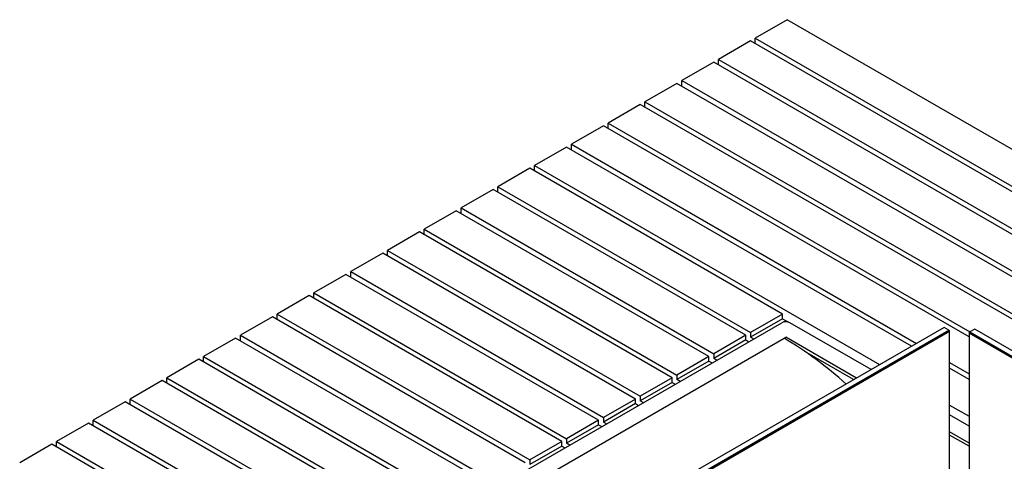
# Model space of a CAD drawing. Units: millimetres. Extents: x 1302 to 7003, y 1822 to 4765.
# Drawn here: x 4717 to 5588, y 2908 to 3299 of the extents above; entities that cross this region are included whole.
import ezdxf

# ---------------------------------------------------------------- set-up
doc = ezdxf.new("R2010")
doc.units = ezdxf.units.MM

msp = doc.modelspace()

# ---------------------------------------------------------------- linework, layer by layer
for p, q in [((5396.21, 3298.62), (5367.93, 3282.29)), ((7002.76, 2371.18), (5396.21, 3298.62)), ((5363.68, 3279.84), (5335.4, 3263.52)), ((6970.23, 2352.41), (5363.68, 3279.84)), ((5367.93, 3282.29), (6974.47, 2354.85)), ((5367.93, 3277.4), (5367.93, 3282.29)), ((5331.16, 3261.07), (5302.87, 3244.74)), ((6937.7, 2333.63), (5331.16, 3261.07)), ((5335.4, 3258.62), (5335.4, 3263.52)), ((5335.4, 3263.52), (6941.95, 2336.08)), ((5298.63, 3242.29), (5270.35, 3225.96)), ((6905.18, 2314.85), (5298.63, 3242.29)), ((5302.87, 3239.84), (5302.87, 3244.74)), ((5302.87, 3244.74), (6909.42, 2317.3)), ((5266.1, 3223.51), (5237.82, 3207.18)), ((6872.65, 2296.07), (5266.1, 3223.51)), ((5270.35, 3221.06), (5270.35, 3225.96)), ((5270.35, 3225.96), (6876.89, 2298.52)), ((5233.58, 3204.74), (5205.29, 3188.41)), ((5556.99, 3018.03), (5233.58, 3204.74)), ((5237.82, 3202.29), (5237.82, 3207.18)), ((5237.82, 3207.18), (5557.77, 3022.48)), ((5205.29, 3188.41), (5510.41, 3012.26)), ((5205.29, 3183.51), (5205.29, 3188.41)), ((5201.05, 3185.96), (5172.76, 3169.63)), ((5506.17, 3009.82), (5201.05, 3185.96)), ((5172.76, 3169.63), (5477.89, 2993.49)), ((5172.76, 3164.73), (5172.76, 3169.63)), ((5168.52, 3167.18), (5140.24, 3150.85)), ((5391.97, 3038.19), (5168.52, 3167.18)), ((5136, 3148.4), (5107.71, 3132.08)), ((5359.44, 3019.41), (5136, 3148.4)), ((5140.24, 3145.95), (5140.24, 3150.85)), ((5140.24, 3150.85), (5363.68, 3021.86)), ((5103.47, 3129.63), (5075.18, 3113.3)), ((5326.91, 3000.63), (5103.47, 3129.63)), ((5107.71, 3127.18), (5107.71, 3132.08)), ((5107.71, 3132.08), (5331.16, 3003.08)), ((5070.94, 3110.85), (5042.66, 3094.52)), ((5294.39, 2981.86), (5070.94, 3110.85)), ((5075.18, 3108.4), (5075.18, 3113.3)), ((5075.18, 3113.3), (5298.63, 2984.31)), ((5038.41, 3092.07), (5010.13, 3075.74)), ((5261.86, 2963.08), (5038.41, 3092.07)), ((5042.66, 3089.62), (5042.66, 3094.52)), ((5042.66, 3094.52), (5266.1, 2965.53)), ((5010.13, 3070.84), (5010.13, 3075.74)), ((5010.13, 3075.74), (5233.58, 2946.75)), ((5005.89, 3073.29), (4977.6, 3056.97)), ((5229.33, 2944.3), (5005.89, 3073.29)), ((4977.6, 3052.07), (4977.6, 3056.97)), ((4977.6, 3056.97), (5201.05, 2927.97)), ((4973.36, 3054.52), (4945.08, 3038.19)), ((5196.81, 2925.52), (4973.36, 3054.52)), ((4940.83, 3035.74), (4912.55, 3019.41)), ((5164.28, 2906.75), (4940.83, 3035.74)), ((4945.08, 3033.29), (4945.08, 3038.19)), ((4945.08, 3038.19), (5168.52, 2909.2)), ((5078.79, 2850.13), (5391.33, 3030.55)), ((5391.97, 3038.19), (5363.68, 3021.86)), ((5391.97, 3034.11), (5363.68, 3017.78)), ((5391.97, 3034.11), (5391.97, 3038.19)), ((5391.97, 3034.11), (5397.27, 3031.04)), ((5470.25, 2989.08), (5398.4, 3030.55)), ((5534.82, 3026.36), (5295.82, 2888.38)), ((5300.06, 2885.94), (5539.07, 3023.91)), ((5539.77, 3022.68), (5300.77, 2884.71)), ((5363.68, 3021.86), (5363.68, 3017.78)), ((5539.07, 3023.91), (5534.82, 3026.36)), ((5539.77, 3022.68), (5539.07, 3023.91)), ((5539.77, 3023.5), (5539.07, 3023.91)), ((5539.77, 3022.68), (5539.77, 3023.5)), ((5539.77, 2855.56), (5539.77, 3022.68)), ((5557.69, 3022.44), (5556.99, 3021.21)), ((5557.69, 3022.44), (5556.99, 3022.03)), ((5556.99, 3022.03), (5556.99, 3021.21)), ((5561.94, 3024.89), (5557.69, 3022.44)), ((5557.69, 3022.44), (6319.96, 2582.4)), ((6324.2, 2584.84), (5561.94, 3024.89)), ((4908.31, 3016.96), (4880.02, 3000.63)), ((5131.75, 2887.97), (4908.31, 3016.96)), ((4912.55, 3014.51), (4912.55, 3019.41)), ((4912.55, 3019.41), (5136, 2890.42)), ((5102.69, 2848.99), (5393.31, 3016.76)), ((5359.44, 3019.41), (5331.16, 3003.08)), ((5359.44, 3015.33), (5331.16, 2999)), ((5359.44, 3015.33), (5359.44, 3019.41)), ((5359.44, 3015.33), (5362.2, 3013.74)), ((5366.44, 3016.19), (5363.68, 3017.78)), ((5393.31, 3016.76), (5394.87, 3017.66)), ((5457.31, 2981.61), (5394.87, 3017.66)), ((6319.25, 2581.17), (5556.99, 3021.21)), ((5556.99, 3021.21), (5556.99, 2854.09)), ((5454.9, 2980.22), (5411.78, 3005.12)), ((4875.78, 2998.18), (4847.5, 2981.86)), ((5099.23, 2869.19), (4875.78, 2998.18)), ((4880.02, 2995.73), (4880.02, 3000.63)), ((4880.02, 3000.63), (5103.47, 2871.64)), ((5326.91, 3000.63), (5298.63, 2984.31)), ((5326.91, 2996.55), (5298.63, 2980.22)), ((5326.91, 2996.55), (5326.91, 3000.63)), ((5326.91, 2996.55), (5329.67, 2994.96)), ((5331.16, 3003.08), (5331.16, 2999)), ((5333.91, 2997.41), (5331.16, 2999)), ((5539.77, 2995.31), (5556.99, 2985.38)), ((5556.99, 2980.48), (5539.77, 2990.42)), ((4843.25, 2979.41), (4814.97, 2963.08)), ((6449.8, 2051.97), (4843.25, 2979.41)), ((4847.5, 2976.96), (4847.5, 2981.86)), ((4847.5, 2981.86), (5070.94, 2852.86)), ((5294.39, 2981.86), (5266.1, 2965.53)), ((5294.39, 2977.77), (5294.39, 2981.86)), ((5298.63, 2984.31), (5298.63, 2980.22)), ((5301.39, 2978.63), (5298.63, 2980.22)), ((5294.39, 2977.77), (5266.1, 2961.45)), ((5294.39, 2977.77), (5297.14, 2976.18)), ((4810.73, 2960.63), (4782.44, 2944.3)), ((6417.27, 2033.19), (4810.73, 2960.63)), ((4814.97, 2963.08), (6421.52, 2035.64)), ((4814.97, 2958.18), (4814.97, 2963.08)), ((5261.86, 2963.08), (5233.58, 2946.75)), ((5261.86, 2959), (5261.86, 2963.08)), ((5266.1, 2965.53), (5266.1, 2961.45)), ((5268.86, 2959.85), (5266.1, 2961.45)), ((5261.86, 2959), (5233.58, 2942.67)), ((5261.86, 2959), (5264.62, 2957.4)), ((5539.77, 2957.76), (5556.99, 2947.82)), ((4782.44, 2944.3), (6388.99, 2016.86)), ((4782.44, 2939.4), (4782.44, 2944.3)), ((5229.33, 2944.3), (5201.05, 2927.97)), ((5229.33, 2940.22), (5229.33, 2944.3)), ((5233.58, 2946.75), (5233.58, 2942.67)), ((5556.99, 2939.01), (5539.77, 2948.94)), ((4778.2, 2941.85), (4749.91, 2925.52)), ((6384.75, 2014.41), (4778.2, 2941.85)), ((5229.33, 2940.22), (5201.05, 2923.89)), ((5229.33, 2940.22), (5232.09, 2938.63)), ((5236.33, 2941.08), (5233.58, 2942.67)), ((5201.05, 2927.97), (5201.05, 2923.89)), ((5556.99, 2924.06), (5539.77, 2934)), ((5556.99, 2921.29), (5539.77, 2931.23)), ((4745.67, 2923.07), (4717.39, 2906.75)), ((6352.22, 1995.64), (4745.67, 2923.07)), ((4749.91, 2925.52), (6356.46, 1998.08)), ((4749.91, 2920.63), (4749.91, 2925.52)), ((5196.81, 2925.52), (5168.52, 2909.2)), ((5196.81, 2921.44), (5168.52, 2905.11)), ((5196.81, 2921.44), (5196.81, 2925.52)), ((5196.81, 2921.44), (5199.56, 2919.85)), ((5203.81, 2922.3), (5201.05, 2923.89)), ((5168.52, 2909.2), (5168.52, 2905.11))]:
    msp.add_line(p, q)
for centre, radius, start, end in [((5394.87, 3023.73), 7.69, 62.60967, 117.39033), ((5228.85, 2736.4), 325.04, 47.5724, 59.60404), ((5396.3, 3015.44), 2.63, 122.86884, 157.73621)]:
    msp.add_arc(centre, radius, start, end)

doc.saveas('drawing.dxf')
